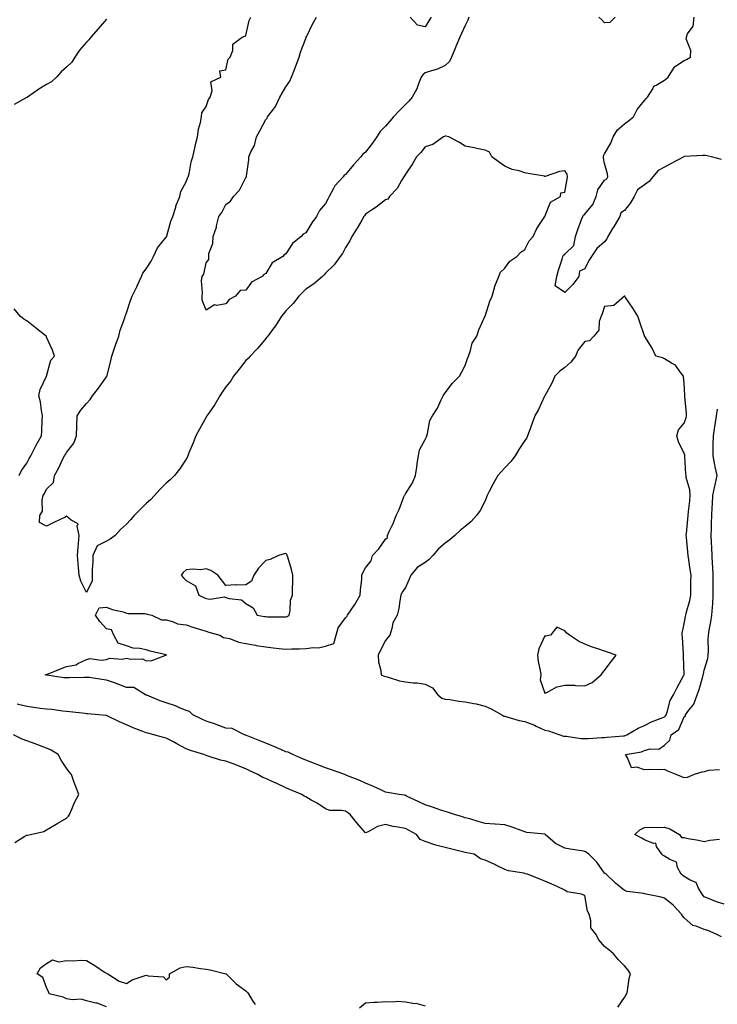
# Model space of a CAD drawing. Units: inches. Extents: x 910403 to 913043, y 7266218 to 7268858.
# Drawn here: x 912255 to 912605, y 7267267 to 7267761 of the extents above; entities that cross this region are included whole.
import ezdxf

# ---------------------------------------------------------------- set-up
doc = ezdxf.new("R2010")
doc.units = ezdxf.units.IN
doc.header["$MEASUREMENT"] = 0
doc.layers.add('Contour_91047266', color=7, linetype='Continuous', true_color=0x7cf85a)

msp = doc.modelspace()

# ---------------------------------------------------------------- linework, layer by layer
at = {"layer": 'Contour_91047266'}
for points in [[(912298.05, 7267760.92, 3278), (912293.86, 7267756.11, 3278), (912290.18, 7267751.92, 3278), (912289.3, 7267750.67, 3278), (912288.05, 7267749.52, 3278), (912284.48, 7267745.48, 3278), (912282.19, 7267741.92, 3278), (912280.61, 7267739.36, 3278), (912278.05, 7267736.82, 3278), (912275.35, 7267734.62, 3278), (912273.04, 7267731.92, 3278), (912270.41, 7267729.56, 3278), (912268.05, 7267728.13, 3278), (912264.06, 7267725.91, 3278), (912258.44, 7267721.92, 3278), (912258.23, 7267721.74, 3278), (912258.05, 7267721.64, 3278), (912257.42, 7267721.3, 3278), (912251.77, 7267718.2, 3278)], [(912606.66, 7267300.53, 3278), (912604.04, 7267301.92, 3278), (912599.9, 7267303.77, 3278), (912598.05, 7267304.27, 3278), (912594.06, 7267305.91, 3278), (912592.39, 7267306.26, 3278), (912588.05, 7267310, 3278), (912587.13, 7267311, 3278), (912586.67, 7267311.92, 3278), (912582.48, 7267316.35, 3278), (912578.05, 7267319.99, 3278), (912576.48, 7267320.35, 3278), (912568.88, 7267321.92, 3278), (912568.21, 7267322.08, 3278), (912568.05, 7267322.15, 3278), (912567.74, 7267322.23, 3278), (912559.43, 7267323.3, 3278), (912558.05, 7267323.75, 3278), (912553.57, 7267327.44, 3278), (912548.76, 7267331.92, 3278), (912548.36, 7267332.23, 3278), (912548.05, 7267332.4, 3278), (912544.07, 7267337.94, 3278), (912540.06, 7267341.92, 3278), (912538.98, 7267342.85, 3278), (912538.05, 7267343.31, 3278), (912536.37, 7267343.6, 3278), (912530.71, 7267344.58, 3278), (912528.05, 7267345.04, 3278), (912523.48, 7267347.35, 3278), (912518.14, 7267351.92, 3278), (912518.09, 7267351.96, 3278), (912518.05, 7267351.97, 3278), (912517.99, 7267351.98, 3278), (912508.96, 7267352.84, 3278), (912508.05, 7267353.12, 3278), (912506.17, 7267353.8, 3278), (912501.6, 7267355.46, 3278), (912498.05, 7267356.71, 3278), (912493.18, 7267357.05, 3278), (912492.89, 7267357.08, 3278), (912488.05, 7267357.45, 3278), (912484.55, 7267358.42, 3278), (912480.33, 7267359.64, 3278), (912478.05, 7267360.29, 3278), (912476.79, 7267360.66, 3278), (912472.66, 7267361.92, 3278), (912469.13, 7267363, 3278), (912468.05, 7267363.34, 3278), (912465.92, 7267364.05, 3278), (912461.66, 7267365.53, 3278), (912458.05, 7267366.7, 3278), (912454.56, 7267368.43, 3278), (912448.99, 7267370.98, 3278), (912448.05, 7267371.42, 3278), (912447.64, 7267371.52, 3278), (912444.95, 7267371.92, 3278), (912439.04, 7267372.92, 3278), (912438.05, 7267373.18, 3278), (912435.77, 7267374.21, 3278), (912432, 7267375.87, 3278), (912428.05, 7267377.66, 3278), (912425.13, 7267379, 3278), (912418.26, 7267381.71, 3278), (912418.05, 7267381.8, 3278), (912417.96, 7267381.83, 3278), (912417.71, 7267381.92, 3278), (912410.55, 7267384.42, 3278), (912408.05, 7267385.33, 3278), (912403.28, 7267387.15, 3278), (912402.49, 7267387.48, 3278), (912398.05, 7267389.23, 3278), (912396.15, 7267390.02, 3278), (912391.53, 7267391.92, 3278), (912389.22, 7267393.09, 3278), (912388.05, 7267393.36, 3278), (912385.53, 7267394.44, 3278), (912382.08, 7267395.95, 3278), (912378.05, 7267397.64, 3278), (912375.08, 7267398.94, 3278), (912368.41, 7267401.56, 3278), (912368.05, 7267401.71, 3278), (912367.89, 7267401.75, 3278), (912367.37, 7267401.92, 3278), (912361.22, 7267405.09, 3278), (912358.05, 7267405.25, 3278), (912353.17, 7267407.04, 3278), (912352.82, 7267407.15, 3278), (912348.05, 7267408.81, 3278), (912345.9, 7267409.77, 3278), (912341.44, 7267411.92, 3278), (912339.73, 7267413.6, 3278), (912338.05, 7267414.01, 3278), (912334.36, 7267415.61, 3278), (912332.63, 7267416.5, 3278), (912328.05, 7267417.97, 3278), (912325.1, 7267418.97, 3278), (912318.27, 7267421.7, 3278), (912318.05, 7267421.77, 3278), (912317.95, 7267421.82, 3278), (912317.73, 7267421.92, 3278), (912311.77, 7267425.63, 3278), (912308.05, 7267425.69, 3278), (912303.5, 7267427.38, 3278), (912302.08, 7267427.9, 3278), (912298.05, 7267429.36, 3278), (912295.73, 7267429.6, 3278), (912289.4, 7267430.56, 3278), (912288.05, 7267430.72, 3278), (912286.81, 7267430.68, 3278), (912279.51, 7267430.46, 3278), (912278.05, 7267430.42, 3278), (912276.69, 7267430.55, 3278), (912268.17, 7267431.8, 3278), (912268.05, 7267431.81, 3278), (912267.96, 7267431.83, 3278), (912267.34, 7267431.92, 3278), (912267.85, 7267432.12, 3278), (912268.05, 7267432.19, 3278), (912268.49, 7267432.37, 3278), (912275.05, 7267434.92, 3278), (912278.05, 7267436.12, 3278), (912282.9, 7267437.07, 3278), (912283.78, 7267437.65, 3278), (912288.05, 7267439.59, 3278), (912289.74, 7267440.23, 3278), (912295.39, 7267439.26, 3278), (912298.05, 7267439.67, 3278), (912299.57, 7267440.41, 3278), (912305.97, 7267439.84, 3278), (912308.05, 7267440.29, 3278), (912310.18, 7267439.79, 3278), (912316.07, 7267439.94, 3278), (912318.05, 7267439.01, 3278), (912320.81, 7267439.17, 3278), (912327.94, 7267441.8, 3278), (912328.05, 7267441.82, 3278), (912328.12, 7267441.85, 3278), (912328.15, 7267441.92, 3278), (912328.08, 7267441.96, 3278), (912328.05, 7267441.97, 3278), (912327.99, 7267441.98, 3278), (912320.05, 7267443.92, 3278), (912318.05, 7267444.51, 3278), (912314.76, 7267445.21, 3278), (912311.47, 7267445.34, 3278), (912308.05, 7267446.48, 3278), (912304.01, 7267447.88, 3278), (912301.76, 7267451.92, 3278), (912300.67, 7267454.54, 3278), (912298.05, 7267455.04, 3278), (912294.81, 7267458.69, 3278), (912292.54, 7267461.92, 3278), (912294.35, 7267465.62, 3278), (912298.05, 7267466, 3278), (912300.96, 7267464.83, 3278), (912306.46, 7267463.51, 3278), (912308.05, 7267462.99, 3278), (912308.94, 7267462.81, 3278), (912317.26, 7267462.7, 3278), (912318.05, 7267462.58, 3278), (912318.57, 7267462.44, 3278), (912320.84, 7267461.92, 3278), (912325.77, 7267459.64, 3278), (912328.05, 7267459.54, 3278), (912331.16, 7267458.81, 3278), (912333.78, 7267457.64, 3278), (912338.05, 7267457.09, 3278), (912341.87, 7267455.74, 3278), (912345.21, 7267454.76, 3278), (912348.05, 7267453.84, 3278), (912349.52, 7267453.39, 3278), (912354.97, 7267451.92, 3278), (912356.81, 7267450.69, 3278), (912358.05, 7267450.6, 3278), (912359.83, 7267450.14, 3278), (912364.55, 7267448.41, 3278), (912368.05, 7267447.73, 3278), (912372.93, 7267446.8, 3278), (912373.2, 7267446.76, 3278), (912378.05, 7267445.96, 3278), (912381.67, 7267445.54, 3278), (912384.74, 7267445.22, 3278), (912388.05, 7267444.85, 3278), (912391.15, 7267445.02, 3278), (912394.9, 7267445.07, 3278), (912398.05, 7267445.26, 3278), (912401.9, 7267445.77, 3278), (912404.41, 7267445.56, 3278), (912408.05, 7267446.36, 3278), (912412.21, 7267447.77, 3278), (912413.36, 7267451.92, 3278), (912414.37, 7267455.6, 3278), (912418.05, 7267460.59, 3278), (912418.7, 7267461.27, 3278), (912419.1, 7267461.92, 3278), (912421.23, 7267465.1, 3278), (912422.71, 7267467.25, 3278), (912425.45, 7267471.92, 3278), (912425.58, 7267474.39, 3278), (912426.14, 7267480.01, 3278), (912426.25, 7267481.92, 3278), (912426.78, 7267483.19, 3278), (912428.05, 7267485.6, 3278), (912430.85, 7267489.12, 3278), (912431.62, 7267491.92, 3278), (912434.76, 7267495.21, 3278), (912438.05, 7267499.99, 3278), (912439.05, 7267500.92, 3278), (912439.12, 7267501.92, 3278), (912439.98, 7267503.85, 3278), (912442.02, 7267507.95, 3278), (912443.49, 7267511.92, 3278), (912444.96, 7267515.01, 3278), (912447.37, 7267521.24, 3278), (912447.65, 7267521.92, 3278), (912447.76, 7267522.21, 3278), (912448.05, 7267522.79, 3278), (912451.57, 7267528.4, 3278), (912453.2, 7267531.92, 3278), (912453.83, 7267536.15, 3278), (912454.06, 7267537.94, 3278), (912454.63, 7267541.92, 3278), (912455.16, 7267544.8, 3278), (912458.05, 7267550.06, 3278), (912458.64, 7267551.33, 3278), (912458.8, 7267551.92, 3278), (912459.18, 7267553.05, 3278), (912460.41, 7267559.56, 3278), (912461.73, 7267561.92, 3278), (912464.16, 7267565.81, 3278), (912466.11, 7267569.98, 3278), (912467.1, 7267571.92, 3278), (912467.44, 7267572.53, 3278), (912468.05, 7267573.4, 3278), (912471.68, 7267578.29, 3278), (912475.29, 7267581.92, 3278), (912476.22, 7267583.75, 3278), (912478.05, 7267587.2, 3278), (912479.22, 7267590.75, 3278), (912479.75, 7267591.92, 3278), (912480.79, 7267594.66, 3278), (912481.61, 7267598.36, 3278), (912483.88, 7267601.92, 3278), (912484.85, 7267605.12, 3278), (912487.97, 7267611.84, 3278), (912488, 7267611.92, 3278), (912488.02, 7267611.96, 3278), (912488.05, 7267612.01, 3278), (912490.5, 7267619.47, 3278), (912491.59, 7267621.92, 3278), (912492.95, 7267626.82, 3278), (912492.98, 7267627, 3278), (912495.04, 7267631.92, 3278), (912495.88, 7267634.09, 3278), (912498.05, 7267636.01, 3278), (912500.47, 7267639.5, 3278), (912503.93, 7267641.92, 3278), (912505.94, 7267644.03, 3278), (912508.05, 7267645.36, 3278), (912510.24, 7267649.73, 3278), (912512.2, 7267651.92, 3278), (912513.98, 7267655.99, 3278), (912518.05, 7267661.92, 3278), (912520.9, 7267669.08, 3278), (912525.95, 7267671.92, 3278), (912526.12, 7267673.85, 3278), (912528.05, 7267674.13, 3278), (912529.27, 7267680.7, 3278), (912529.36, 7267681.92, 3278), (912529.26, 7267683.13, 3278), (912528.05, 7267684.81, 3278), (912525.38, 7267684.59, 3278), (912518.23, 7267682.1, 3278), (912518.05, 7267682.08, 3278), (912517.85, 7267682.13, 3278), (912509.62, 7267683.49, 3278), (912508.05, 7267683.92, 3278), (912505.12, 7267684.85, 3278), (912501.6, 7267685.47, 3278), (912498.05, 7267687.18, 3278), (912495.24, 7267689.12, 3278), (912491.51, 7267691.92, 3278), (912490.34, 7267694.21, 3278), (912488.05, 7267695.18, 3278), (912483.88, 7267696.09, 3278), (912482.62, 7267696.48, 3278), (912478.05, 7267697.26, 3278), (912475.17, 7267699.05, 3278), (912469.88, 7267701.92, 3278), (912468.44, 7267702.31, 3278), (912468.05, 7267702.37, 3278), (912467.8, 7267702.17, 3278), (912467.2, 7267701.92, 3278), (912461.92, 7267698.05, 3278), (912458.05, 7267696.92, 3278), (912455.85, 7267694.12, 3278), (912453.68, 7267691.92, 3278), (912451.67, 7267688.31, 3278), (912448.05, 7267683.12, 3278), (912447.67, 7267682.3, 3278), (912447.36, 7267681.92, 3278), (912446.19, 7267680.05, 3278), (912443.96, 7267676.01, 3278), (912440.03, 7267671.92, 3278), (912439.28, 7267670.69, 3278), (912438.05, 7267670.28, 3278), (912433.38, 7267666.59, 3278), (912431.59, 7267665.46, 3278), (912428.05, 7267663.11, 3278), (912427.61, 7267662.37, 3278), (912427.3, 7267661.92, 3278), (912426.17, 7267660.05, 3278), (912423.85, 7267656.12, 3278), (912421.26, 7267651.92, 3278), (912420.19, 7267649.78, 3278), (912418.05, 7267646.35, 3278), (912416.53, 7267643.43, 3278), (912415.39, 7267641.92, 3278), (912412.32, 7267637.64, 3278), (912408.05, 7267633.55, 3278), (912407.28, 7267632.69, 3278), (912406.4, 7267631.92, 3278), (912401.95, 7267628.01, 3278), (912398.05, 7267625.53, 3278), (912396.26, 7267623.71, 3278), (912394.57, 7267621.92, 3278), (912391.68, 7267618.29, 3278), (912388.05, 7267614.59, 3278), (912386.85, 7267613.12, 3278), (912385.9, 7267611.92, 3278), (912382.85, 7267607.13, 3278), (912381.61, 7267605.48, 3278), (912378.99, 7267601.92, 3278), (912378.62, 7267601.34, 3278), (912378.05, 7267600.8, 3278), (912374, 7267595.97, 3278), (912370.19, 7267591.92, 3278), (912369.25, 7267590.72, 3278), (912368.05, 7267589.63, 3278), (912364.58, 7267585.4, 3278), (912361.89, 7267581.92, 3278), (912360.42, 7267579.55, 3278), (912358.05, 7267576.48, 3278), (912356.13, 7267573.83, 3278), (912354.95, 7267571.92, 3278), (912352.42, 7267567.55, 3278), (912349.38, 7267563.25, 3278), (912348.47, 7267561.92, 3278), (912348.33, 7267561.64, 3278), (912348.05, 7267561.19, 3278), (912344.75, 7267555.22, 3278), (912342.89, 7267551.92, 3278), (912341.64, 7267548.33, 3278), (912339.48, 7267543.35, 3278), (912338.91, 7267541.92, 3278), (912338.66, 7267541.31, 3278), (912338.05, 7267540.15, 3278), (912334.8, 7267535.16, 3278), (912332.19, 7267531.92, 3278), (912330.11, 7267529.87, 3278), (912328.05, 7267528.2, 3278), (912324.92, 7267525.05, 3278), (912322.2, 7267521.92, 3278), (912320.17, 7267519.8, 3278), (912318.05, 7267517.96, 3278), (912314.98, 7267514.99, 3278), (912311.96, 7267511.92, 3278), (912310.15, 7267509.82, 3278), (912308.05, 7267507.61, 3278), (912305.12, 7267504.85, 3278), (912302.39, 7267501.92, 3278), (912299.98, 7267499.99, 3278), (912298.05, 7267498.98, 3278), (912293.32, 7267496.65, 3278), (912291.25, 7267491.92, 3278), (912291.21, 7267488.76, 3278), (912290.96, 7267484.83, 3278), (912290.93, 7267481.92, 3278), (912290.84, 7267479.13, 3278), (912288.05, 7267473.27, 3278), (912285.13, 7267479, 3278), (912284.45, 7267481.92, 3278), (912284.08, 7267485.88, 3278), (912283.92, 7267487.79, 3278), (912283.51, 7267491.92, 3278), (912283.83, 7267496.14, 3278), (912284.07, 7267497.94, 3278), (912284.39, 7267501.92, 3278), (912283.41, 7267506.56, 3278), (912283.95, 7267507.82, 3278), (912280.42, 7267509.55, 3278), (912278.05, 7267511.54, 3278), (912277.28, 7267511.15, 3278), (912271.6, 7267508.37, 3278), (912268.05, 7267506.54, 3278), (912264.54, 7267508.41, 3278), (912264.69, 7267511.92, 3278), (912265.9, 7267514.07, 3278), (912265.75, 7267519.62, 3278), (912266.34, 7267521.92, 3278), (912266.93, 7267523.04, 3278), (912268.05, 7267525.16, 3278), (912271.49, 7267528.48, 3278), (912271.98, 7267531.92, 3278), (912274.11, 7267535.86, 3278), (912276.09, 7267539.96, 3278), (912277.07, 7267541.92, 3278), (912277.43, 7267542.55, 3278), (912278.05, 7267543.62, 3278), (912281.7, 7267548.27, 3278), (912283.03, 7267551.92, 3278), (912283.16, 7267556.8, 3278), (912283.21, 7267557.08, 3278), (912283.38, 7267561.92, 3278), (912285.21, 7267564.76, 3278), (912288.05, 7267568.09, 3278), (912289.89, 7267570.08, 3278), (912291.1, 7267571.92, 3278), (912294.1, 7267575.87, 3278), (912298.05, 7267581.48, 3278), (912298.24, 7267581.72, 3278), (912298.3, 7267581.92, 3278), (912298.37, 7267582.24, 3278), (912300.25, 7267589.72, 3278), (912300.68, 7267591.92, 3278), (912302.04, 7267595.91, 3278), (912302.52, 7267597.46, 3278), (912304.21, 7267601.92, 3278), (912305.02, 7267604.96, 3278), (912307.28, 7267611.15, 3278), (912307.52, 7267611.92, 3278), (912307.61, 7267612.36, 3278), (912308.05, 7267613.58, 3278), (912310.12, 7267619.85, 3278), (912310.99, 7267621.92, 3278), (912313.27, 7267626.71, 3278), (912313.61, 7267627.48, 3278), (912315.62, 7267631.92, 3278), (912316.4, 7267633.57, 3278), (912318.05, 7267635.78, 3278), (912320.44, 7267639.53, 3278), (912321.66, 7267641.92, 3278), (912323.7, 7267646.27, 3278), (912328.05, 7267651.54, 3278), (912328.21, 7267651.76, 3278), (912328.29, 7267651.92, 3278), (912328.41, 7267652.28, 3278), (912330.43, 7267659.54, 3278), (912331.35, 7267661.92, 3278), (912332.82, 7267666.7, 3278), (912332.9, 7267667.07, 3278), (912334.86, 7267671.92, 3278), (912335.47, 7267674.5, 3278), (912338.05, 7267679.29, 3278), (912338.75, 7267681.22, 3278), (912339.13, 7267681.92, 3278), (912339.53, 7267683.39, 3278), (912340.58, 7267689.39, 3278), (912341.45, 7267691.92, 3278), (912342.37, 7267696.24, 3278), (912342.5, 7267697.48, 3278), (912343.73, 7267701.92, 3278), (912344.24, 7267705.73, 3278), (912345.3, 7267709.17, 3278), (912345.79, 7267711.92, 3278), (912345.99, 7267713.98, 3278), (912348.05, 7267717.19, 3278), (912349.22, 7267720.75, 3278), (912350.04, 7267721.92, 3278), (912351.07, 7267724.94, 3278), (912350.42, 7267729.55, 3278), (912355.4, 7267731.92, 3278), (912354.95, 7267735.02, 3278), (912358.05, 7267735.58, 3278), (912359.08, 7267740.88, 3278), (912360.19, 7267741.92, 3278), (912361.46, 7267745.33, 3278), (912361.46, 7267748.51, 3278), (912366.09, 7267751.92, 3278), (912367.5, 7267752.47, 3278), (912368.05, 7267752.82, 3278), (912369.71, 7267760.25, 3278), (912370.52, 7267761.92, 3278)], [(912479.96, 7267761.92, 3277), (912479.45, 7267760.52, 3277), (912478.05, 7267757.74, 3277), (912476.23, 7267753.74, 3277), (912475.37, 7267751.92, 3277), (912473.46, 7267747.33, 3277), (912473.22, 7267746.75, 3277), (912471.21, 7267741.92, 3277), (912470.25, 7267739.71, 3277), (912468.05, 7267737.73, 3277), (912464.13, 7267735.84, 3277), (912461.22, 7267735.09, 3277), (912458.05, 7267733.97, 3277), (912456.91, 7267733.05, 3277), (912456.03, 7267731.92, 3277), (912454.63, 7267728.5, 3277), (912453.89, 7267726.08, 3277), (912451.42, 7267721.92, 3277), (912449.93, 7267720.05, 3277), (912448.05, 7267718.2, 3277), (912444.99, 7267714.98, 3277), (912442.12, 7267711.92, 3277), (912440.22, 7267709.74, 3277), (912438.05, 7267707.27, 3277), (912435.34, 7267704.63, 3277), (912433.67, 7267701.92, 3277), (912431.37, 7267698.61, 3277), (912428.05, 7267694.29, 3277), (912426.7, 7267693.28, 3277), (912425.75, 7267691.92, 3277), (912422.01, 7267687.96, 3277), (912418.05, 7267683.1, 3277), (912417.32, 7267682.65, 3277), (912416.79, 7267681.92, 3277), (912412.66, 7267677.31, 3277), (912412.07, 7267675.93, 3277), (912409.89, 7267671.92, 3277), (912409.23, 7267670.74, 3277), (912408.05, 7267668.4, 3277), (912404.93, 7267665.04, 3277), (912403.45, 7267661.92, 3277), (912401.17, 7267658.8, 3277), (912398.05, 7267653.84, 3277), (912396.81, 7267653.15, 3277), (912395.85, 7267651.92, 3277), (912391.5, 7267648.47, 3277), (912388.05, 7267643.18, 3277), (912387.24, 7267642.73, 3277), (912386.52, 7267641.92, 3277), (912381.3, 7267638.68, 3277), (912378.05, 7267633.36, 3277), (912377.05, 7267632.92, 3277), (912376.12, 7267631.92, 3277), (912370.88, 7267629.09, 3277), (912368.05, 7267625.06, 3277), (912365.15, 7267624.81, 3277), (912362.89, 7267621.92, 3277), (912359.69, 7267620.28, 3277), (912358.05, 7267618.13, 3277), (912353.46, 7267617.33, 3277), (912352.29, 7267617.68, 3277), (912348.05, 7267615.02, 3277), (912346.08, 7267619.95, 3277), (912346.02, 7267621.92, 3277), (912346.34, 7267623.63, 3277), (912345.81, 7267629.67, 3277), (912346.07, 7267631.92, 3277), (912346.93, 7267633.04, 3277), (912348.05, 7267638.7, 3277), (912349.51, 7267640.46, 3277), (912349.41, 7267641.92, 3277), (912349.5, 7267643.37, 3277), (912351.49, 7267648.48, 3277), (912351.58, 7267651.92, 3277), (912353.29, 7267656.68, 3277), (912353.35, 7267657.22, 3277), (912354.52, 7267661.92, 3277), (912355.99, 7267663.97, 3277), (912358.05, 7267668.02, 3277), (912360.3, 7267669.67, 3277), (912361.83, 7267671.92, 3277), (912364.78, 7267675.19, 3277), (912368.05, 7267681.5, 3277), (912368.29, 7267681.69, 3277), (912368.35, 7267681.92, 3277), (912368.35, 7267682.22, 3277), (912369.55, 7267690.42, 3277), (912369.56, 7267691.92, 3277), (912370.56, 7267694.43, 3277), (912372.31, 7267697.66, 3277), (912373.34, 7267701.92, 3277), (912374.98, 7267704.99, 3277), (912378.05, 7267710.55, 3277), (912378.68, 7267711.29, 3277), (912378.96, 7267711.92, 3277), (912381.33, 7267715.19, 3277), (912382.84, 7267717.13, 3277), (912385.13, 7267721.92, 3277), (912386.19, 7267723.79, 3277), (912388.05, 7267727, 3277), (912390.07, 7267729.9, 3277), (912390.85, 7267731.92, 3277), (912392.74, 7267736.61, 3277), (912392.92, 7267737.05, 3277), (912394.73, 7267741.92, 3277), (912395.5, 7267744.47, 3277), (912398.05, 7267751.28, 3277), (912398.25, 7267751.72, 3277), (912398.3, 7267751.92, 3277), (912398.56, 7267752.44, 3277), (912401.47, 7267758.5, 3277), (912403.48, 7267761.92, 3277)], [(912461.05, 7267761.92, 3276), (912459.78, 7267760.19, 3276), (912458.05, 7267757.12, 3276), (912454.1, 7267757.96, 3276), (912450.48, 7267761.92, 3276)], [(912606.68, 7267690.55, 3277), (912601.69, 7267691.92, 3277), (912598.63, 7267692.5, 3277), (912598.05, 7267692.54, 3277), (912597.35, 7267692.62, 3277), (912588.18, 7267692.05, 3277), (912588.05, 7267692.08, 3277), (912587.94, 7267692.03, 3277), (912587.82, 7267691.92, 3277), (912581.42, 7267688.54, 3277), (912578.05, 7267686.69, 3277), (912574.96, 7267685.02, 3277), (912572.32, 7267681.92, 3277), (912570.37, 7267679.6, 3277), (912568.05, 7267677.78, 3277), (912564.58, 7267675.4, 3277), (912562.86, 7267671.92, 3277), (912561.12, 7267668.85, 3277), (912558.05, 7267664.93, 3277), (912556.22, 7267663.75, 3277), (912555.73, 7267661.92, 3277), (912552.78, 7267657.19, 3277), (912552.04, 7267655.91, 3277), (912549.69, 7267651.92, 3277), (912549.2, 7267650.78, 3277), (912548.05, 7267649.28, 3277), (912544.08, 7267645.89, 3277), (912541.53, 7267641.92, 3277), (912540.17, 7267639.8, 3277), (912538.05, 7267635.66, 3277), (912535.45, 7267634.52, 3277), (912535.16, 7267631.92, 3277), (912532.1, 7267627.87, 3277), (912528.05, 7267623.84, 3277), (912523.27, 7267627.14, 3277), (912524.09, 7267631.92, 3277), (912524.97, 7267635, 3277), (912526.71, 7267640.58, 3277), (912527.11, 7267641.92, 3277), (912527.45, 7267642.52, 3277), (912528.05, 7267643.12, 3277), (912532.58, 7267647.39, 3277), (912533.4, 7267651.92, 3277), (912534.54, 7267655.43, 3277), (912536.52, 7267660.4, 3277), (912537.08, 7267661.92, 3277), (912537.42, 7267662.55, 3277), (912538.05, 7267663.2, 3277), (912542.06, 7267667.91, 3277), (912543.74, 7267671.92, 3277), (912544.62, 7267675.35, 3277), (912548.05, 7267680.11, 3277), (912549.19, 7267680.78, 3277), (912549.59, 7267681.92, 3277), (912549.43, 7267683.31, 3277), (912548.05, 7267688.57, 3277), (912547.42, 7267691.3, 3277), (912547.44, 7267691.92, 3277), (912547.51, 7267692.47, 3277), (912548.05, 7267693.47, 3277), (912551.15, 7267698.82, 3277), (912552.4, 7267701.92, 3277), (912554.44, 7267705.53, 3277), (912558.05, 7267708.45, 3277), (912560.05, 7267709.93, 3277), (912562.59, 7267711.92, 3277), (912564.32, 7267715.64, 3277), (912568.05, 7267720.16, 3277), (912568.82, 7267721.15, 3277), (912569.58, 7267721.92, 3277), (912572.17, 7267726.03, 3277), (912572.68, 7267727.29, 3277), (912573.93, 7267727.81, 3277), (912578.05, 7267730.39, 3277), (912578.92, 7267731.05, 3277), (912579.96, 7267731.92, 3277), (912582.94, 7267736.8, 3277), (912583, 7267736.97, 3277), (912583.18, 7267737.06, 3277), (912588.05, 7267740.26, 3277), (912589.18, 7267740.79, 3277), (912591.16, 7267741.92, 3277), (912591.36, 7267745.23, 3277), (912588.89, 7267751.08, 3277), (912589.07, 7267751.92, 3277), (912589.71, 7267753.59, 3277), (912592.43, 7267757.54, 3277), (912593.03, 7267761.92, 3277)], [(912553.36, 7267761.92, 3277), (912550.59, 7267759.38, 3277), (912548.05, 7267759.13, 3277), (912546.72, 7267760.59, 3277), (912545.14, 7267761.92, 3277)], [(912254.32, 7267531.92, 3279), (912255.45, 7267534.52, 3279), (912258.05, 7267538.15, 3279), (912259.35, 7267540.61, 3279), (912260.05, 7267541.92, 3279), (912262.31, 7267546.18, 3279), (912262.82, 7267547.15, 3279), (912265.5, 7267551.92, 3279), (912265.65, 7267554.31, 3279), (912265.83, 7267559.7, 3279), (912265.97, 7267561.92, 3279), (912265.4, 7267564.58, 3279), (912265.04, 7267568.91, 3279), (912264.12, 7267571.92, 3279), (912264.81, 7267575.16, 3279), (912268.05, 7267581.92, 3279), (912270.1, 7267589.87, 3279), (912272.05, 7267591.92, 3279), (912271.06, 7267594.93, 3279), (912268.05, 7267601.46, 3279), (912267.93, 7267601.8, 3279), (912267.84, 7267601.92, 3279), (912262.35, 7267606.22, 3279), (912258.05, 7267609.53, 3279), (912256.65, 7267610.52, 3279), (912254.69, 7267611.92, 3279), (912251.68, 7267615.55, 3279)], [(912605.7, 7267384.26, 3277), (912600.14, 7267384.02, 3277), (912598.05, 7267383.38, 3277), (912596.86, 7267383.11, 3277), (912593, 7267381.92, 3277), (912589.46, 7267380.51, 3277), (912588.05, 7267380.32, 3277), (912586.85, 7267380.72, 3277), (912583.9, 7267381.92, 3277), (912579.75, 7267383.62, 3277), (912578.05, 7267384.45, 3277), (912575.61, 7267384.35, 3277), (912570.55, 7267384.41, 3277), (912568.05, 7267384.33, 3277), (912564.27, 7267385.7, 3277), (912561.47, 7267385.34, 3277), (912559.61, 7267390.36, 3277), (912558.49, 7267391.92, 3277), (912566.6, 7267393.37, 3277), (912568.05, 7267393.95, 3277), (912570.91, 7267394.77, 3277), (912575.33, 7267394.64, 3277), (912578.05, 7267396.67, 3277), (912580.77, 7267399.2, 3277), (912581.52, 7267401.92, 3277), (912585.37, 7267404.61, 3277), (912588.05, 7267410.93, 3277), (912588.57, 7267411.39, 3277), (912588.68, 7267411.92, 3277), (912590.32, 7267414.19, 3277), (912592.77, 7267417.2, 3277), (912594.51, 7267421.92, 3277), (912595.42, 7267424.55, 3277), (912597.31, 7267431.19, 3277), (912597.55, 7267431.92, 3277), (912597.59, 7267432.38, 3277), (912598.05, 7267434.34, 3277), (912599.77, 7267440.2, 3277), (912600.07, 7267441.92, 3277), (912600.13, 7267444, 3277), (912600.08, 7267449.89, 3277), (912600.15, 7267451.92, 3277), (912600.53, 7267454.4, 3277), (912601.36, 7267458.61, 3277), (912601.82, 7267461.92, 3277), (912602.11, 7267465.98, 3277), (912602.33, 7267467.64, 3277), (912602.6, 7267471.92, 3277), (912602.6, 7267476.47, 3277), (912602.6, 7267481.92, 3277), (912602.38, 7267486.25, 3277), (912602.22, 7267487.75, 3277), (912601.98, 7267491.92, 3277), (912601.89, 7267495.76, 3277), (912601.67, 7267498.3, 3277), (912601.58, 7267501.92, 3277), (912601.75, 7267505.62, 3277), (912601.69, 7267508.28, 3277), (912601.89, 7267511.92, 3277), (912602.03, 7267515.9, 3277), (912602.2, 7267517.77, 3277), (912602.33, 7267521.92, 3277), (912603.34, 7267526.63, 3277), (912603.5, 7267527.37, 3277), (912604.47, 7267531.92, 3277), (912603.59, 7267536.38, 3277), (912603.43, 7267537.3, 3277), (912602.47, 7267541.92, 3277), (912602.53, 7267546.4, 3277), (912602.6, 7267547.37, 3277), (912602.65, 7267551.92, 3277), (912603.33, 7267556.64, 3277), (912603.47, 7267557.35, 3277), (912604.21, 7267561.92, 3277), (912604.75, 7267565.22, 3277)], [(912554.67, 7267265.3, 3279), (912558.05, 7267270.06, 3279), (912558.77, 7267271.2, 3279), (912559.18, 7267271.92, 3279), (912559.54, 7267273.41, 3279), (912560.34, 7267279.63, 3279), (912561.1, 7267281.92, 3279), (912559.85, 7267283.72, 3279), (912558.05, 7267286.04, 3279), (912555.08, 7267288.95, 3279), (912552.5, 7267291.92, 3279), (912550.14, 7267294.01, 3279), (912548.05, 7267295.59, 3279), (912545.08, 7267298.95, 3279), (912543.63, 7267301.92, 3279), (912541.21, 7267305.08, 3279), (912541.2, 7267308.78, 3279), (912540.24, 7267311.92, 3279), (912539.52, 7267313.38, 3279), (912538.05, 7267321.28, 3279), (912537.62, 7267321.49, 3279), (912536.42, 7267321.92, 3279), (912529.24, 7267323.11, 3279), (912528.05, 7267323.98, 3279), (912524.23, 7267325.74, 3279), (912522.65, 7267326.52, 3279), (912518.05, 7267328.39, 3279), (912515.59, 7267329.46, 3279), (912509.27, 7267331.92, 3279), (912508.26, 7267332.13, 3279), (912508.05, 7267332.27, 3279), (912507.57, 7267332.4, 3279), (912499.74, 7267333.61, 3279), (912498.05, 7267334.22, 3279), (912493.52, 7267336.45, 3279), (912492.9, 7267336.77, 3279), (912488.05, 7267338.93, 3279), (912485.76, 7267339.63, 3279), (912482.6, 7267341.92, 3279), (912478.83, 7267342.7, 3279), (912478.05, 7267342.9, 3279), (912476.74, 7267343.23, 3279), (912470.76, 7267344.63, 3279), (912468.05, 7267345.36, 3279), (912463.4, 7267346.57, 3279), (912462.78, 7267346.65, 3279), (912458.05, 7267348.41, 3279), (912455.54, 7267349.41, 3279), (912453.71, 7267351.92, 3279), (912450, 7267353.87, 3279), (912448.05, 7267354.9, 3279), (912444.34, 7267355.62, 3279), (912441.97, 7267355.85, 3279), (912438.05, 7267356.84, 3279), (912434.13, 7267355.84, 3279), (912429.35, 7267353.23, 3279), (912428.05, 7267352.69, 3279), (912423.78, 7267357.64, 3279), (912420.44, 7267361.92, 3279), (912419.06, 7267362.93, 3279), (912418.05, 7267363.53, 3279), (912416.02, 7267363.95, 3279), (912410.09, 7267363.96, 3279), (912408.05, 7267364.68, 3279), (912403.78, 7267367.65, 3279), (912400.81, 7267369.17, 3279), (912398.05, 7267370.7, 3279), (912397.28, 7267371.15, 3279), (912396.12, 7267371.92, 3279), (912390.46, 7267374.33, 3279), (912388.05, 7267375.33, 3279), (912383.58, 7267377.45, 3279), (912381.61, 7267378.36, 3279), (912378.05, 7267380.02, 3279), (912376.59, 7267380.46, 3279), (912374.03, 7267381.92, 3279), (912369.97, 7267383.83, 3279), (912368.05, 7267384.74, 3279), (912363.31, 7267386.66, 3279), (912362.95, 7267386.81, 3279), (912358.05, 7267388.63, 3279), (912355.28, 7267389.15, 3279), (912348.58, 7267391.39, 3279), (912348.05, 7267391.52, 3279), (912347.73, 7267391.6, 3279), (912347.01, 7267391.92, 3279), (912340.22, 7267394.09, 3279), (912338.05, 7267394.91, 3279), (912333.45, 7267397.32, 3279), (912331.69, 7267398.28, 3279), (912328.05, 7267400.24, 3279), (912326.72, 7267400.58, 3279), (912321.86, 7267401.92, 3279), (912318.85, 7267402.72, 3279), (912318.05, 7267402.95, 3279), (912316.35, 7267403.62, 3279), (912311.55, 7267405.42, 3279), (912308.05, 7267406.91, 3279), (912304.58, 7267408.44, 3279), (912298.76, 7267411.21, 3279), (912298.05, 7267411.54, 3279), (912297.72, 7267411.6, 3279), (912294.32, 7267411.92, 3279), (912288.58, 7267412.45, 3279), (912288.05, 7267412.49, 3279), (912287.45, 7267412.53, 3279), (912279.62, 7267413.49, 3279), (912278.05, 7267413.56, 3279), (912276.23, 7267413.74, 3279), (912270.63, 7267414.51, 3279), (912268.05, 7267414.73, 3279), (912264.81, 7267415.15, 3279), (912261.7, 7267415.56, 3279), (912258.05, 7267416.04, 3279), (912253.34, 7267417.21, 3279)], [(912252.15, 7267347.82, 3280), (912257.15, 7267351.01, 3280), (912258.05, 7267351.52, 3280), (912258.39, 7267351.59, 3280), (912259.89, 7267351.92, 3280), (912266.59, 7267353.38, 3280), (912268.05, 7267354.16, 3280), (912272.9, 7267357.07, 3280), (912273.63, 7267357.5, 3280), (912278.05, 7267360.11, 3280), (912278.97, 7267361, 3280), (912279.49, 7267361.92, 3280), (912280.67, 7267364.54, 3280), (912282.02, 7267367.95, 3280), (912284.15, 7267371.92, 3280), (912282.46, 7267376.33, 3280), (912281.94, 7267378.03, 3280), (912280.59, 7267381.92, 3280), (912279.42, 7267383.29, 3280), (912278.05, 7267385.19, 3280), (912275.27, 7267389.14, 3280), (912273.8, 7267391.92, 3280), (912270.27, 7267394.15, 3280), (912268.05, 7267395.21, 3280), (912263.13, 7267397, 3280), (912262.86, 7267397.11, 3280), (912258.05, 7267398.92, 3280), (912255.76, 7267399.63, 3280), (912251.44, 7267401.92, 3280)], [(912608.05, 7267316.93, 3277), (912604.18, 7267318.05, 3277), (912600.19, 7267319.78, 3277), (912598.05, 7267320.56, 3277), (912597.42, 7267321.29, 3277), (912596.92, 7267321.92, 3277), (912595.09, 7267324.88, 3277), (912593.98, 7267327.85, 3277), (912591.06, 7267328.91, 3277), (912588.05, 7267330.75, 3277), (912587.35, 7267331.22, 3277), (912586.38, 7267331.92, 3277), (912584.62, 7267335.35, 3277), (912584.17, 7267338.03, 3277), (912580.72, 7267339.25, 3277), (912578.05, 7267340.96, 3277), (912577.49, 7267341.36, 3277), (912576.7, 7267341.92, 3277), (912574.12, 7267345.85, 3277), (912573.69, 7267347.55, 3277), (912572.55, 7267347.42, 3277), (912568.05, 7267349.16, 3277), (912566.38, 7267350.25, 3277), (912563.25, 7267351.92, 3277), (912565.79, 7267354.18, 3277), (912568.05, 7267355.44, 3277), (912571.72, 7267355.59, 3277), (912574.66, 7267355.31, 3277), (912578.05, 7267355.48, 3277), (912580.77, 7267354.63, 3277), (912585.7, 7267351.92, 3277), (912586.55, 7267350.42, 3277), (912588.05, 7267350.33, 3277), (912590.05, 7267349.92, 3277), (912595.21, 7267349.09, 3277), (912598.05, 7267348.41, 3277), (912600.89, 7267349.09, 3277), (912605.68, 7267349.55, 3277)], [(912298.05, 7267265.39, 3279), (912293.4, 7267267.26, 3279), (912292.67, 7267267.29, 3279), (912288.05, 7267268.41, 3279), (912285.37, 7267269.24, 3279), (912281.07, 7267268.9, 3279), (912278.05, 7267269.4, 3279), (912276.34, 7267270.2, 3279), (912269.4, 7267271.92, 3279), (912269, 7267272.87, 3279), (912268.05, 7267275.12, 3279), (912266.2, 7267280.07, 3279), (912263.25, 7267281.92, 3279), (912265.05, 7267284.92, 3279), (912268.05, 7267287.2, 3279), (912271.01, 7267288.96, 3279), (912274.16, 7267288.03, 3279), (912278.05, 7267288.68, 3279), (912281.5, 7267288.47, 3279), (912284.97, 7267288.84, 3279), (912288.05, 7267288.6, 3279), (912292.21, 7267286.08, 3279), (912297.11, 7267282.86, 3279), (912298.05, 7267282.25, 3279), (912298.27, 7267282.13, 3279), (912298.79, 7267281.92, 3279), (912304.42, 7267278.29, 3279), (912308.05, 7267277.04, 3279), (912311.03, 7267278.94, 3279), (912317.01, 7267280.88, 3279), (912318.05, 7267281.33, 3279), (912318.99, 7267280.98, 3279), (912326.62, 7267280.49, 3279), (912328.05, 7267278.9, 3279), (912329.62, 7267280.35, 3279), (912329.62, 7267281.92, 3279), (912335.05, 7267284.93, 3279), (912338.05, 7267285.66, 3279), (912341.42, 7267285.29, 3279), (912345.29, 7267284.68, 3279), (912348.05, 7267284.36, 3279), (912350.08, 7267283.95, 3279), (912358.01, 7267281.97, 3279), (912358.05, 7267281.96, 3279), (912358.09, 7267281.92, 3279), (912363.08, 7267276.95, 3279), (912368.05, 7267273.49, 3279), (912368.76, 7267272.63, 3279), (912369.4, 7267271.92, 3279), (912371.25, 7267268.72, 3279), (912372.65, 7267266.52, 3279)], [(912425.12, 7267264.86, 3279), (912428.05, 7267267.4, 3279), (912432.22, 7267267.74, 3279), (912433.91, 7267267.79, 3279), (912438.05, 7267268.09, 3279), (912442.09, 7267267.88, 3279), (912444.28, 7267268.15, 3279), (912448.05, 7267267.85, 3279), (912452.85, 7267267.12, 3279), (912453.3, 7267267.17, 3279), (912458.05, 7267265.83, 3279)]]:
    msp.add_polyline3d(points, dxfattribs=at)
for points in [[(912558.05, 7267401.45, 3278), (912558.41, 7267401.56, 3278), (912559.12, 7267401.92, 3278), (912564.83, 7267405.14, 3278), (912568.05, 7267406.62, 3278), (912571.65, 7267408.32, 3278), (912576.39, 7267410.26, 3278), (912578.05, 7267410.98, 3278), (912578.57, 7267411.39, 3278), (912578.88, 7267411.92, 3278), (912579.4, 7267413.28, 3278), (912580.89, 7267419.08, 3278), (912582.55, 7267421.92, 3278), (912584.43, 7267425.54, 3278), (912587.87, 7267431.74, 3278), (912587.97, 7267431.92, 3278), (912587.97, 7267432, 3278), (912587.63, 7267441.5, 3278), (912587.64, 7267441.92, 3278), (912587.61, 7267442.36, 3278), (912587.05, 7267450.92, 3278), (912586.99, 7267451.92, 3278), (912587.02, 7267452.95, 3278), (912588.05, 7267457.63, 3278), (912588.7, 7267461.28, 3278), (912588.83, 7267461.92, 3278), (912589.05, 7267462.93, 3278), (912590.77, 7267469.2, 3278), (912591.32, 7267471.92, 3278), (912591.34, 7267475.21, 3278), (912591.39, 7267478.57, 3278), (912591.42, 7267481.92, 3278), (912591.03, 7267484.9, 3278), (912590.29, 7267489.68, 3278), (912589.98, 7267491.92, 3278), (912589.82, 7267493.69, 3278), (912589.11, 7267500.86, 3278), (912589.02, 7267501.92, 3278), (912589.06, 7267502.94, 3278), (912589.82, 7267510.14, 3278), (912589.9, 7267511.92, 3278), (912590.1, 7267513.96, 3278), (912590.73, 7267519.24, 3278), (912590.97, 7267521.92, 3278), (912590.87, 7267524.73, 3278), (912588.97, 7267530.99, 3278), (912588.92, 7267531.92, 3278), (912588.79, 7267532.66, 3278), (912588.31, 7267541.66, 3278), (912588.27, 7267541.92, 3278), (912588.26, 7267542.13, 3278), (912588.05, 7267543.09, 3278), (912585.11, 7267548.97, 3278), (912584.23, 7267551.92, 3278), (912585.09, 7267554.89, 3278), (912588.05, 7267558.23, 3278), (912588.96, 7267561, 3278), (912589.15, 7267561.92, 3278), (912589.21, 7267563.07, 3278), (912588.32, 7267571.65, 3278), (912588.34, 7267571.92, 3278), (912588.37, 7267572.24, 3278), (912588.05, 7267578.39, 3278), (912587.64, 7267581.52, 3278), (912587.58, 7267581.92, 3278), (912585.84, 7267584.13, 3278), (912583.57, 7267587.44, 3278), (912581.67, 7267588.3, 3278), (912578.05, 7267590.51, 3278), (912577.17, 7267591.04, 3278), (912573.83, 7267591.92, 3278), (912571.94, 7267595.82, 3278), (912568.18, 7267601.79, 3278), (912568.1, 7267601.92, 3278), (912568.09, 7267601.96, 3278), (912568.05, 7267602.1, 3278), (912565.63, 7267609.51, 3278), (912564.64, 7267611.92, 3278), (912562.16, 7267616.02, 3278), (912558.61, 7267621.36, 3278), (912558.25, 7267621.92, 3278), (912558.13, 7267622, 3278), (912558.05, 7267622, 3278), (912558.02, 7267621.96, 3278), (912557.96, 7267621.92, 3278), (912552.74, 7267617.23, 3278), (912548.05, 7267616.75, 3278), (912546.89, 7267613.08, 3278), (912546.29, 7267611.92, 3278), (912545.38, 7267609.24, 3278), (912545.08, 7267604.89, 3278), (912542.63, 7267601.92, 3278), (912540.39, 7267599.58, 3278), (912538.05, 7267599.32, 3278), (912534.84, 7267595.12, 3278), (912533.45, 7267591.92, 3278), (912531.03, 7267588.93, 3278), (912528.05, 7267586.16, 3278), (912525.57, 7267584.4, 3278), (912523.07, 7267581.92, 3278), (912521.56, 7267578.41, 3278), (912518.05, 7267572.05, 3278), (912518.01, 7267571.97, 3278), (912517.98, 7267571.92, 3278), (912517.91, 7267571.78, 3278), (912514.88, 7267565.08, 3278), (912513.06, 7267561.92, 3278), (912511.69, 7267558.28, 3278), (912510.22, 7267554.09, 3278), (912509.43, 7267551.92, 3278), (912509, 7267550.97, 3278), (912508.05, 7267549.56, 3278), (912504.94, 7267545.03, 3278), (912503.19, 7267541.92, 3278), (912500.93, 7267539.04, 3278), (912498.05, 7267535.85, 3278), (912496.12, 7267533.85, 3278), (912494.43, 7267531.92, 3278), (912492.14, 7267527.83, 3278), (912490.15, 7267524.02, 3278), (912489.03, 7267521.92, 3278), (912488.79, 7267521.18, 3278), (912488.05, 7267519.29, 3278), (912485.52, 7267514.45, 3278), (912483.8, 7267511.92, 3278), (912481.05, 7267508.92, 3278), (912478.05, 7267506.46, 3278), (912475.58, 7267504.39, 3278), (912472.96, 7267501.92, 3278), (912470.3, 7267499.67, 3278), (912468.05, 7267498.08, 3278), (912464.7, 7267495.27, 3278), (912461.8, 7267491.92, 3278), (912460.08, 7267489.89, 3278), (912458.05, 7267488.34, 3278), (912454.06, 7267485.91, 3278), (912450.73, 7267481.92, 3278), (912450.04, 7267479.94, 3278), (912448.05, 7267475.73, 3278), (912446.44, 7267473.53, 3278), (912445.78, 7267471.92, 3278), (912445.23, 7267469.1, 3278), (912444.77, 7267465.2, 3278), (912443.97, 7267461.92, 3278), (912441.85, 7267458.12, 3278), (912441.33, 7267455.2, 3278), (912440.22, 7267451.92, 3278), (912439.21, 7267450.77, 3278), (912438.05, 7267449.14, 3278), (912435.63, 7267444.34, 3278), (912434.42, 7267441.92, 3278), (912434.61, 7267438.48, 3278), (912435.8, 7267434.17, 3278), (912435.99, 7267431.92, 3278), (912437.45, 7267431.31, 3278), (912438.05, 7267431.16, 3278), (912439.01, 7267430.95, 3278), (912445.1, 7267428.97, 3278), (912448.05, 7267428.5, 3278), (912452, 7267427.97, 3278), (912454.03, 7267427.9, 3278), (912458.05, 7267427.22, 3278), (912461.65, 7267425.52, 3278), (912464.3, 7267421.92, 3278), (912466.42, 7267420.29, 3278), (912468.05, 7267419.8, 3278), (912470.44, 7267419.53, 3278), (912474.89, 7267418.77, 3278), (912478.05, 7267418.44, 3278), (912482.45, 7267417.52, 3278), (912483.52, 7267417.4, 3278), (912488.05, 7267416.18, 3278), (912491.09, 7267414.96, 3278), (912496.43, 7267411.92, 3278), (912497.45, 7267411.32, 3278), (912498.05, 7267411.16, 3278), (912499.03, 7267410.94, 3278), (912505.18, 7267409.06, 3278), (912508.05, 7267408.55, 3278), (912512.85, 7267406.72, 3278), (912513.7, 7267406.27, 3278), (912518.05, 7267404.21, 3278), (912519.92, 7267403.8, 3278), (912525.64, 7267401.92, 3278), (912527.4, 7267401.27, 3278), (912528.05, 7267401.15, 3278), (912528.83, 7267401.14, 3278), (912536.22, 7267400.09, 3278), (912538.05, 7267400.08, 3278), (912539.86, 7267400.1, 3278), (912546.69, 7267400.56, 3278), (912548.05, 7267400.58, 3278), (912549.24, 7267400.73, 3278), (912557.52, 7267401.39, 3278)], [(912388.05, 7267461.01, 3279), (912388.74, 7267461.23, 3279), (912389.82, 7267461.92, 3279), (912390.33, 7267464.21, 3279), (912390.49, 7267469.48, 3279), (912391.41, 7267471.92, 3279), (912391.42, 7267475.29, 3279), (912391.55, 7267478.42, 3279), (912391.54, 7267481.92, 3279), (912390.92, 7267484.78, 3279), (912389.02, 7267490.95, 3279), (912388.78, 7267491.92, 3279), (912388.55, 7267492.42, 3279), (912388.05, 7267492.86, 3279), (912387.23, 7267492.74, 3279), (912384.47, 7267491.92, 3279), (912380.15, 7267489.82, 3279), (912378.05, 7267489.33, 3279), (912374.43, 7267485.53, 3279), (912372.02, 7267481.92, 3279), (912370.92, 7267479.05, 3279), (912368.05, 7267477.13, 3279), (912363.14, 7267477.01, 3279), (912362.92, 7267477.06, 3279), (912358.05, 7267476.85, 3279), (912355.79, 7267479.66, 3279), (912353.98, 7267481.92, 3279), (912350.52, 7267484.39, 3279), (912348.05, 7267485.18, 3279), (912345.36, 7267484.61, 3279), (912341.21, 7267485.08, 3279), (912338.05, 7267484.69, 3279), (912336.56, 7267483.41, 3279), (912335.58, 7267481.92, 3279), (912336.77, 7267480.63, 3279), (912338.05, 7267479.25, 3279), (912342.83, 7267476.7, 3279), (912344.38, 7267471.92, 3279), (912346.89, 7267470.76, 3279), (912348.05, 7267470.22, 3279), (912350.06, 7267469.91, 3279), (912357.25, 7267471.12, 3279), (912358.05, 7267470.86, 3279), (912359.72, 7267470.25, 3279), (912365.79, 7267469.65, 3279), (912368.05, 7267467.69, 3279), (912371.74, 7267465.61, 3279), (912373.65, 7267461.92, 3279), (912377.45, 7267461.32, 3279), (912378.05, 7267461.21, 3279), (912378.82, 7267461.15, 3279), (912387.21, 7267461.08, 3279)], [(912538.05, 7267426.5, 3279), (912541.87, 7267428.1, 3279), (912546.27, 7267431.92, 3279), (912547.05, 7267432.92, 3279), (912548.05, 7267434.22, 3279), (912551.35, 7267438.62, 3279), (912553.79, 7267441.92, 3279), (912549.43, 7267443.31, 3279), (912548.05, 7267443.8, 3279), (912545.13, 7267444.84, 3279), (912542, 7267445.87, 3279), (912538.05, 7267447.4, 3279), (912534.97, 7267448.84, 3279), (912530.41, 7267451.92, 3279), (912529.08, 7267452.95, 3279), (912528.05, 7267454.12, 3279), (912524.11, 7267455.86, 3279), (912520.89, 7267451.92, 3279), (912518.5, 7267451.46, 3279), (912518.05, 7267451.49, 3279), (912514.97, 7267445, 3279), (912514.39, 7267441.92, 3279), (912514.76, 7267438.63, 3279), (912515.78, 7267434.19, 3279), (912516.1, 7267431.92, 3279), (912515.64, 7267429.51, 3279), (912518.05, 7267422.72, 3279), (912519.38, 7267423.26, 3279), (912524.06, 7267425.91, 3279), (912528.05, 7267426.82, 3279), (912532.88, 7267426.75, 3279), (912533.39, 7267426.58, 3279)]]:
    msp.add_polyline3d(points, close=True, dxfattribs=at)

doc.saveas('drawing.dxf')
